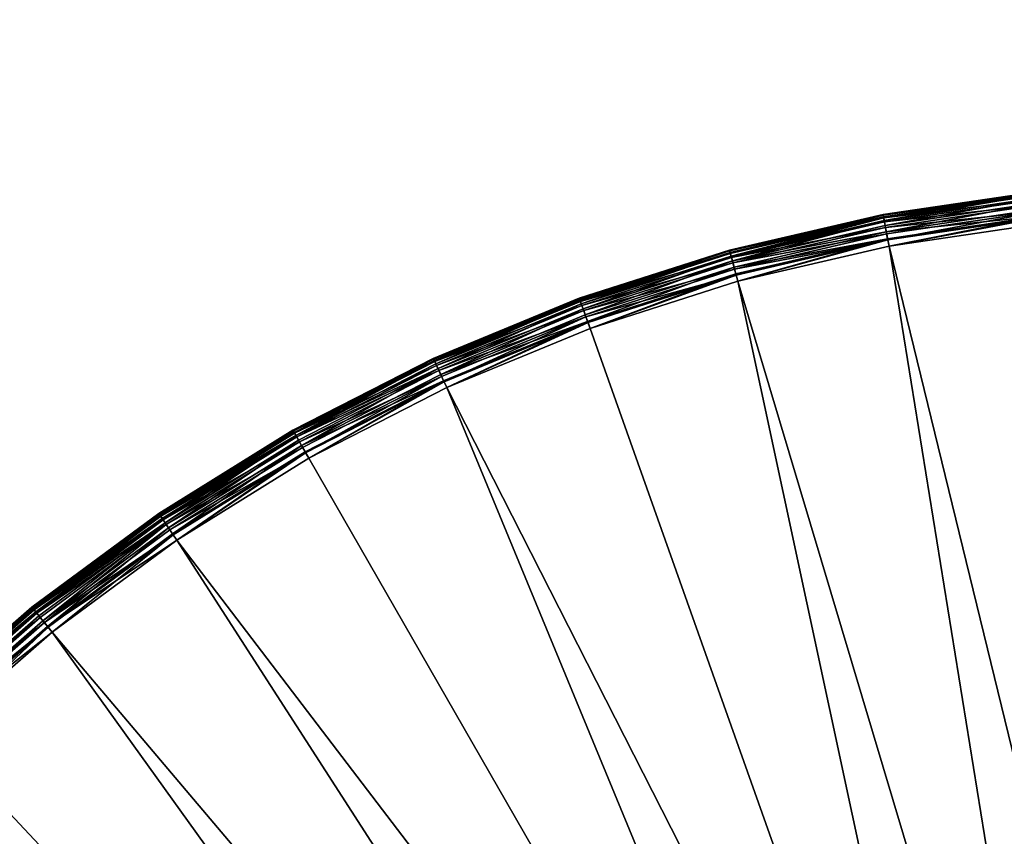
# Model space of a CAD drawing. Extents: x -284 to 284, y -250 to 250.
# Drawn here: x -126 to -123, y -186 to -184 of the extents above; entities that cross this region are included whole.
import ezdxf

# ---------------------------------------------------------------- set-up
doc = ezdxf.new("R2010")
doc.units = 0
doc.header["$MEASUREMENT"] = 0

msp = doc.modelspace()

# ---------------------------------------------------------------- linework, layer by layer
for points in [[(-124.814445, -126.01207), (-177.864777, -124.980194), (-218.677109, -206.900726)], [(-124.814445, -126.01207, -1.5), (-218.677109, -206.900726, -1.5), (-177.864777, -124.980194, -1.5)], [(-124.814445, -126.01207), (-218.677109, -206.900726), (-218.579086, -207.260162)], [(-124.814445, -126.01207, -1.5), (-218.579086, -207.260162, -1.5), (-218.677109, -206.900726, -1.5)], [(-124.522545, -126.12764), (-124.814445, -126.01207), (-218.579086, -207.260162)], [(-124.522545, -126.12764, -1.5), (-218.579086, -207.260162, -1.5), (-124.814445, -126.01207, -1.5)], [(-124.522545, -126.12764), (-218.579086, -207.260162), (-218.519821, -207.627975)], [(-124.522545, -126.12764, -1.5), (-218.519821, -207.627975, -1.5), (-218.579086, -207.260162, -1.5)], [(-124.218452, -126.205719), (-124.522545, -126.12764), (-218.519821, -207.627975)], [(-124.218452, -126.205719, -1.5), (-218.519821, -207.627975, -1.5), (-124.522545, -126.12764, -1.5)], [(-124.218452, -126.205719), (-218.519821, -207.627975), (-218.5, -208)], [(-124.218452, -126.205719, -1.5), (-218.5, -208, -1.5), (-218.519821, -207.627975, -1.5)], [(-123.906975, -126.245064), (-124.218452, -126.205719), (-218.5, -208)], [(-123.906975, -126.245064, -1.5), (-218.5, -208, -1.5), (-124.218452, -126.205719, -1.5)], [(-3.495039, -222.186279), (-123.281548, -126.205719), (-123.593025, -126.245064)], [(-3.495039, -222.186279, -1.5), (-123.593025, -126.245064, -1.5), (-123.281548, -126.205719, -1.5)], [(-96.718452, -126.205719), (-123.281548, -126.205719), (-3.495039, -222.186279)], [(-96.718452, -126.205719, -1.5), (-3.495039, -222.186279, -1.5), (-123.281548, -126.205719, -1.5)], [(-123.593025, -126.245064), (-218.519821, -208.372025), (-218.579086, -208.739838)], [(-3.455439, -222.556717), (-123.593025, -126.245064), (-218.579086, -208.739838)], [(-123.593025, -126.245064, -1.5), (-218.579086, -208.739838, -1.5), (-218.519821, -208.372025, -1.5)], [(-3.455439, -222.556717, -1.5), (-218.579086, -208.739838, -1.5), (-123.593025, -126.245064, -1.5)], [(-123.906975, -126.245064), (-218.5, -208), (-218.519821, -208.372025)], [(-123.593025, -126.245064), (-123.906975, -126.245064), (-218.519821, -208.372025)], [(-123.906975, -126.245064, -1.5), (-218.519821, -208.372025, -1.5), (-218.5, -208, -1.5)], [(-123.593025, -126.245064, -1.5), (-218.519821, -208.372025, -1.5), (-123.906975, -126.245064, -1.5)], [(-3.495039, -222.186279), (-123.593025, -126.245064), (-3.455439, -222.556717)], [(-3.495039, -222.186279, -1.5), (-3.455439, -222.556717, -1.5), (-123.593025, -126.245064, -1.5)], [(-152.800003, -153, -1.5), (-106.513512, -178.723969, -1.5), (-74.502625, -186.031036, -1.5)], [(-152.800003, -153, -1.5), (-74.502625, -186.031036, -1.5), (-25.694593, -186.060776, -1.5)], [(-152.800003, -153, -1.5), (-136.11554, -195.269485, -1.5), (-110.330376, -180.304962, -1.5)], [(-152.800003, -153, -1.5), (25.099722, -186.001236, -1.5), (152.800003, -153, -1.5)], [(-152.800003, -153, -1.5), (24.70108, -186.011185, -1.5), (25.099722, -186.001236, -1.5)], [(-152.800003, -153, -1.5), (24.305407, -186.060776, -1.5), (24.70108, -186.011185, -1.5)], [(-152.800003, -153, -1.5), (-24.502625, -186.031036, -1.5), (24.305407, -186.060776, -1.5)], [(-152.800003, -153, -1.5), (-24.900278, -186.001236, -1.5), (-24.502625, -186.031036, -1.5)], [(-152.800003, -153, -1.5), (-25.29892, -186.011185, -1.5), (-24.900278, -186.001236, -1.5)], [(-152.800003, -153, -1.5), (-25.694593, -186.060776, -1.5), (-25.29892, -186.011185, -1.5)], [(-152.800003, -153, -2.5), (-110.330376, -180.304962, -2.5), (-136.11554, -195.269485, -2.5)], [(-152.800003, -153, -2.5), (-25.694593, -186.060776, -2.5), (-74.502625, -186.031036, -2.5)], [(-152.800003, -153, -2.5), (-74.502625, -186.031036, -2.5), (-106.513512, -178.723969, -2.5)], [(-152.800003, -153, -2.5), (152.800003, -153, -2.5), (25.099722, -186.001236, -2.5)], [(-152.800003, -153, -2.5), (25.099722, -186.001236, -2.5), (24.70108, -186.011185, -2.5)], [(-152.800003, -153, -2.5), (24.70108, -186.011185, -2.5), (24.305407, -186.060776, -2.5)], [(-152.800003, -153, -2.5), (24.305407, -186.060776, -2.5), (-24.502625, -186.031036, -2.5)], [(-152.800003, -153, -2.5), (-24.502625, -186.031036, -2.5), (-24.900278, -186.001236, -2.5)], [(-152.800003, -153, -2.5), (-24.900278, -186.001236, -2.5), (-25.29892, -186.011185, -2.5)], [(-152.800003, -153, -2.5), (-25.29892, -186.011185, -2.5), (-25.694593, -186.060776, -2.5)], [(-136.11554, -195.269485, -1.5), (-110.463417, -180.626129, -1.5), (-110.330376, -180.304962, -1.5)], [(-136.11554, -195.269485, -2.5), (-110.330376, -180.304962, -2.5), (-110.463417, -180.626129, -2.5)], [(-136.11554, -195.269485, -1.5), (-135.772812, -195.327728, -1.5), (-110.463417, -180.626129, -1.5)], [(-136.11554, -195.269485, -2.5), (-110.463417, -180.626129, -2.5), (-135.772812, -195.327728, -2.5)], [(-135.772812, -195.327728, -1.5), (-110.559654, -180.96019, -1.5), (-110.463417, -180.626129, -1.5)], [(-135.772812, -195.327728, -2.5), (-110.463417, -180.626129, -2.5), (-110.559654, -180.96019, -2.5)], [(-135.772812, -195.327728, -1.5), (-135.438766, -195.423965, -1.5), (-110.559654, -180.96019, -1.5)], [(-135.772812, -195.327728, -2.5), (-110.559654, -180.96019, -2.5), (-135.438766, -195.423965, -2.5)], [(-135.438766, -195.423965, -1.5), (-110.617882, -181.302917, -1.5), (-110.559654, -180.96019, -1.5)], [(-135.438766, -195.423965, -2.5), (-110.559654, -180.96019, -2.5), (-110.617882, -181.302917, -2.5)], [(-135.438766, -195.423965, -1.5), (-135.117584, -195.556992, -1.5), (-110.617882, -181.302917, -1.5)], [(-135.438766, -195.423965, -2.5), (-110.617882, -181.302917, -2.5), (-135.117584, -195.556992, -2.5)], [(-135.117584, -195.556992, -1.5), (-110.637375, -181.649994, -1.5), (-110.617882, -181.302917, -1.5)], [(-135.117584, -195.556992, -2.5), (-110.617882, -181.302917, -2.5), (-110.637375, -181.649994, -2.5)], [(-135.117584, -195.556992, -1.5), (-134.813324, -195.725159, -1.5), (-110.637375, -181.649994, -1.5)], [(-135.117584, -195.556992, -2.5), (-110.637375, -181.649994, -2.5), (-134.813324, -195.725159, -2.5)], [(-134.813324, -195.725159, -1.5), (-110.617882, -181.997086, -1.5), (-110.637375, -181.649994, -1.5)], [(-134.813324, -195.725159, -2.5), (-110.637375, -181.649994, -2.5), (-110.617882, -181.997086, -2.5)], [(-134.813324, -195.725159, -1.5), (-134.5298, -195.926315, -1.5), (-110.617882, -181.997086, -1.5)], [(-134.813324, -195.725159, -2.5), (-110.617882, -181.997086, -2.5), (-134.5298, -195.926315, -2.5)], [(-134.5298, -195.926315, -1.5), (-110.559654, -182.339813, -1.5), (-110.617882, -181.997086, -1.5)], [(-134.5298, -195.926315, -2.5), (-110.617882, -181.997086, -2.5), (-110.559654, -182.339813, -2.5)], [(-134.5298, -195.926315, -1.5), (-134.270599, -196.157974, -1.5), (-110.559654, -182.339813, -1.5)], [(-134.5298, -195.926315, -2.5), (-110.559654, -182.339813, -2.5), (-134.270599, -196.157974, -2.5)], [(-134.270599, -196.157974, -1.5), (-110.463417, -182.673859, -1.5), (-110.559654, -182.339813, -1.5)], [(-134.270599, -196.157974, -2.5), (-110.559654, -182.339813, -2.5), (-110.463417, -182.673859, -2.5)], [(-134.270599, -196.157974, -1.5), (-134.03894, -196.417175, -1.5), (-110.463417, -182.673859, -1.5)], [(-134.270599, -196.157974, -2.5), (-110.463417, -182.673859, -2.5), (-134.03894, -196.417175, -2.5)], [(-134.03894, -196.417175, -1.5), (-110.330376, -182.995041, -1.5), (-110.463417, -182.673859, -1.5)], [(-134.03894, -196.417175, -2.5), (-110.463417, -182.673859, -2.5), (-110.330376, -182.995041, -2.5)], [(-134.03894, -196.417175, -1.5), (-133.837784, -196.700699, -1.5), (-110.330376, -182.995041, -1.5)], [(-134.03894, -196.417175, -2.5), (-110.330376, -182.995041, -2.5), (-133.837784, -196.700699, -2.5)], [(-133.837784, -196.700699, -1.5), (-110.162224, -183.299301, -1.5), (-110.330376, -182.995041, -1.5)], [(-133.837784, -196.700699, -2.5), (-110.330376, -182.995041, -2.5), (-110.162224, -183.299301, -2.5)], [(-133.837784, -196.700699, -1.5), (-133.669617, -197.004959, -1.5), (-110.162224, -183.299301, -1.5)], [(-133.837784, -196.700699, -2.5), (-110.162224, -183.299301, -2.5), (-133.669617, -197.004959, -2.5)], [(-133.669617, -197.004959, -1.5), (-109.961052, -183.582825, -1.5), (-110.162224, -183.299301, -1.5)], [(-133.669617, -197.004959, -2.5), (-110.162224, -183.299301, -2.5), (-109.961052, -183.582825, -2.5)], [(-133.669617, -197.004959, -1.5), (-133.536591, -197.326141, -1.5), (-109.961052, -183.582825, -1.5)], [(-133.669617, -197.004959, -2.5), (-109.961052, -183.582825, -2.5), (-133.536591, -197.326141, -2.5)], [(-133.536591, -197.326141, -1.5), (-109.729408, -183.842026, -1.5), (-109.961052, -183.582825, -1.5)], [(-133.536591, -197.326141, -2.5), (-109.961052, -183.582825, -2.5), (-109.729408, -183.842026, -2.5)], [(-133.536591, -197.326141, -1.5), (-133.440353, -197.660187, -1.5), (-109.729408, -183.842026, -1.5)], [(-133.536591, -197.326141, -2.5), (-109.729408, -183.842026, -2.5), (-133.440353, -197.660187, -2.5)], [(-133.440353, -197.660187, -1.5), (-109.470192, -184.073685, -1.5), (-109.729408, -183.842026, -1.5)], [(-133.440353, -197.660187, -2.5), (-109.729408, -183.842026, -2.5), (-109.470192, -184.073685, -2.5)], [(-122.632858, -184.033463, -7.7), (-123.117081, -184.104904, -7.7), (-123.117081, -184.104904, -7.1)], [(-122.632858, -184.033463, -7.7), (-123.117081, -184.104904, -7.1), (-122.632858, -184.033463, -7.1)], [(-122.632652, -184.035385, -7.080491), (-122.632858, -184.033463, -7.1), (-123.117081, -184.104904, -7.1)], [(-122.632561, -184.036209, -7.723344), (-123.117081, -184.104904, -7.7), (-122.632858, -184.033463, -7.7)], [(-122.632652, -184.035385, -7.080491), (-123.117081, -184.104904, -7.1), (-123.116722, -184.106796, -7.080491)], [(-122.632561, -184.036209, -7.723344), (-123.116562, -184.10762, -7.723344), (-123.117081, -184.104904, -7.7)], [(-122.632652, -184.035385, -7.080491), (-123.116722, -184.106796, -7.080491), (-122.63205, -184.041031, -7.061732)], [(-122.63205, -184.041031, -7.061732), (-123.116722, -184.106796, -7.080491), (-123.115662, -184.112381, -7.061732)], [(-122.632561, -184.036209, -7.723344), (-123.115051, -184.115616, -7.745399), (-123.116562, -184.10762, -7.723344)], [(-122.63205, -184.041031, -7.061732), (-123.115662, -184.112381, -7.061732), (-123.113525, -184.123672, -7.041222)], [(-122.631706, -184.044312, -7.745399), (-123.115051, -184.115616, -7.745399), (-122.632561, -184.036209, -7.723344)], [(-122.630325, -184.057297, -7.764945), (-123.115051, -184.115616, -7.745399), (-122.631706, -184.044312, -7.745399)], [(-122.63205, -184.041031, -7.061732), (-123.113525, -184.123672, -7.041222), (-122.630844, -184.05246, -7.041222)], [(-133.440353, -197.660187, -1.5), (-133.382111, -198.002914, -1.5), (-109.470192, -184.073685, -1.5)], [(-133.440353, -197.660187, -2.5), (-109.470192, -184.073685, -2.5), (-133.382111, -198.002914, -2.5)], [(-133.382111, -198.002914, -1.5), (-109.186676, -184.274841, -1.5), (-109.470192, -184.073685, -1.5)], [(-133.382111, -198.002914, -2.5), (-109.470192, -184.073685, -2.5), (-109.186676, -184.274841, -2.5)], [(-122.630325, -184.057297, -7.764945), (-123.112617, -184.128448, -7.764945), (-123.115051, -184.115616, -7.745399)], [(-122.630844, -184.05246, -7.041222), (-123.113525, -184.123672, -7.041222), (-123.11055, -184.139343, -7.02396)], [(-122.62851, -184.074463, -7.780902), (-123.112617, -184.128448, -7.764945), (-122.630325, -184.057297, -7.764945)], [(-122.62851, -184.074463, -7.780902), (-123.109406, -184.145401, -7.780902), (-123.112617, -184.128448, -7.764945)], [(-122.630844, -184.05246, -7.041222), (-123.11055, -184.139343, -7.02396), (-122.629158, -184.068329, -7.02396)], [(-122.629158, -184.068329, -7.02396), (-123.11055, -184.139343, -7.02396), (-123.106911, -184.158554, -7.0109)], [(-122.626343, -184.094849, -7.792388), (-123.109406, -184.145401, -7.780902), (-122.62851, -184.074463, -7.780902)], [(-122.629158, -184.068329, -7.02396), (-123.106911, -184.158554, -7.0109), (-122.627098, -184.087769, -7.0109)], [(-123.117081, -184.104904, -7.7), (-123.593864, -184.215576, -7.7), (-123.593864, -184.215576, -7.1)], [(-123.117081, -184.104904, -7.7), (-123.593864, -184.215576, -7.1), (-123.117081, -184.104904, -7.1)], [(-123.116722, -184.106796, -7.080491), (-123.117081, -184.104904, -7.1), (-123.593864, -184.215576, -7.1)], [(-123.116562, -184.10762, -7.723344), (-123.593864, -184.215576, -7.7), (-123.117081, -184.104904, -7.7)], [(-123.116722, -184.106796, -7.080491), (-123.593864, -184.215576, -7.1), (-123.593353, -184.217422, -7.080491)], [(-123.116562, -184.10762, -7.723344), (-123.593132, -184.218231, -7.723344), (-123.593864, -184.215576, -7.7)], [(-123.116722, -184.106796, -7.080491), (-123.593353, -184.217422, -7.080491), (-123.115662, -184.112381, -7.061732)], [(-123.116562, -184.10762, -7.723344), (-123.590973, -184.226074, -7.745399), (-123.593132, -184.218231, -7.723344)], [(-123.115051, -184.115616, -7.745399), (-123.590973, -184.226074, -7.745399), (-123.116562, -184.10762, -7.723344)], [(-122.626343, -184.094849, -7.792388), (-123.105583, -184.165558, -7.792388), (-123.109406, -184.145401, -7.780902)], [(-122.627098, -184.087769, -7.0109), (-123.106911, -184.158554, -7.0109), (-122.624771, -184.109695, -7.002763)], [(-122.626343, -184.094849, -7.792388), (-123.102089, -184.18399, -7.798079), (-123.105583, -184.165558, -7.792388)], [(-122.624367, -184.11351, -7.798079), (-123.102089, -184.18399, -7.798079), (-122.626343, -184.094849, -7.792388)], [(-123.115662, -184.112381, -7.061732), (-123.593353, -184.217422, -7.080491), (-123.591843, -184.222916, -7.061732)], [(-123.115662, -184.112381, -7.061732), (-123.591843, -184.222916, -7.061732), (-123.588791, -184.233978, -7.041222)], [(-123.115051, -184.115616, -7.745399), (-123.587502, -184.238678, -7.764945), (-123.590973, -184.226074, -7.745399)], [(-123.115662, -184.112381, -7.061732), (-123.588791, -184.233978, -7.041222), (-123.113525, -184.123672, -7.041222)], [(-123.113525, -184.123672, -7.041222), (-123.588791, -184.233978, -7.041222), (-123.584557, -184.249374, -7.02396)], [(-123.112617, -184.128448, -7.764945), (-123.587502, -184.238678, -7.764945), (-123.115051, -184.115616, -7.745399)], [(-123.109406, -184.145401, -7.780902), (-123.587502, -184.238678, -7.764945), (-123.112617, -184.128448, -7.764945)], [(-123.113525, -184.123672, -7.041222), (-123.584557, -184.249374, -7.02396), (-123.11055, -184.139343, -7.02396)], [(-123.11055, -184.139343, -7.02396), (-123.584557, -184.249374, -7.02396), (-123.106911, -184.158554, -7.0109)], [(-122.624771, -184.109695, -7.002763), (-123.106911, -184.158554, -7.0109), (-123.102806, -184.180222, -7.002763)], [(-122.624771, -184.109695, -7.002763), (-123.102806, -184.180222, -7.002763), (-123.098457, -184.203156, -7)], [(-122.624367, -184.11351, -7.798079), (-123.098457, -184.203156, -7.8), (-123.102089, -184.18399, -7.798079)], [(-122.624771, -184.109695, -7.002763), (-123.098457, -184.203156, -7), (-122.622307, -184.132904, -7)], [(-122.624367, -184.11351, -7.798079), (-122.622307, -184.132904, -7.8), (-123.098457, -184.203156, -7.8)], [(-122.622307, -184.132904, -7.8), (-122.21685, -187.810715, -7.8), (-123.098457, -184.203156, -7.8)], [(-122.622307, -184.132904, -7), (-123.098457, -184.203156, -7), (-122.21685, -187.810715, -7)], [(-123.109406, -184.145401, -7.780902), (-123.582916, -184.25531, -7.780902), (-123.587502, -184.238678, -7.764945)], [(-123.106911, -184.158554, -7.0109), (-123.584557, -184.249374, -7.02396), (-123.579361, -184.268219, -7.0109)], [(-123.105583, -184.165558, -7.792388), (-123.582916, -184.25531, -7.780902), (-123.109406, -184.145401, -7.780902)], [(-123.105583, -184.165558, -7.792388), (-123.577469, -184.275085, -7.792388), (-123.582916, -184.25531, -7.780902)], [(-123.106911, -184.158554, -7.0109), (-123.579361, -184.268219, -7.0109), (-123.102806, -184.180222, -7.002763)], [(-123.102089, -184.18399, -7.798079), (-123.577469, -184.275085, -7.792388), (-123.105583, -184.165558, -7.792388)], [(-123.102806, -184.180222, -7.002763), (-123.579361, -184.268219, -7.0109), (-123.573502, -184.289474, -7.002763)], [(-123.102089, -184.18399, -7.798079), (-123.572487, -184.293167, -7.798079), (-123.577469, -184.275085, -7.792388)], [(-123.102806, -184.180222, -7.002763), (-123.573502, -184.289474, -7.002763), (-123.567299, -184.311981, -7)], [(-123.102089, -184.18399, -7.798079), (-123.567299, -184.311981, -7.8), (-123.572487, -184.293167, -7.798079)], [(-123.102806, -184.180222, -7.002763), (-123.567299, -184.311981, -7), (-123.098457, -184.203156, -7)], [(-123.102089, -184.18399, -7.798079), (-123.098457, -184.203156, -7.8), (-123.567299, -184.311981, -7.8)], [(-123.593864, -184.215576, -7.7), (-124.060043, -184.364731, -7.7), (-124.060043, -184.364731, -7.1)], [(-123.593864, -184.215576, -7.7), (-124.060043, -184.364731, -7.1), (-123.593864, -184.215576, -7.1)], [(-123.593353, -184.217422, -7.080491), (-123.593864, -184.215576, -7.1), (-124.060043, -184.364731, -7.1)], [(-124.059097, -184.367325, -7.723344), (-124.060043, -184.364731, -7.7), (-123.593864, -184.215576, -7.7)], [(-123.593353, -184.217422, -7.080491), (-124.060043, -184.364731, -7.1), (-124.059387, -184.366547, -7.080491)], [(-123.593353, -184.217422, -7.080491), (-124.059387, -184.366547, -7.080491), (-124.057434, -184.371887, -7.061732)], [(-123.593132, -184.218231, -7.723344), (-124.059097, -184.367325, -7.723344), (-123.593864, -184.215576, -7.7)], [(-123.590973, -184.226074, -7.745399), (-124.059097, -184.367325, -7.723344), (-123.593132, -184.218231, -7.723344)], [(-123.590973, -184.226074, -7.745399), (-124.056305, -184.374969, -7.745399), (-124.059097, -184.367325, -7.723344)], [(-123.593353, -184.217422, -7.080491), (-124.057434, -184.371887, -7.061732), (-123.591843, -184.222916, -7.061732)], [(-123.591843, -184.222916, -7.061732), (-124.057434, -184.371887, -7.061732), (-124.05349, -184.382675, -7.041222)], [(-123.587502, -184.238678, -7.764945), (-124.056305, -184.374969, -7.745399), (-123.590973, -184.226074, -7.745399)], [(-123.591843, -184.222916, -7.061732), (-124.05349, -184.382675, -7.041222), (-123.588791, -184.233978, -7.041222)], [(-123.098457, -184.203156, -7.8), (-122.506714, -187.859146, -7.8), (-123.567299, -184.311981, -7.8)], [(-123.098457, -184.203156, -7), (-123.567299, -184.311981, -7), (-122.506714, -187.859146, -7)], [(-123.098457, -184.203156, -7.8), (-122.21685, -187.810715, -7.8), (-122.506714, -187.859146, -7.8)], [(-123.098457, -184.203156, -7), (-122.506714, -187.859146, -7), (-122.21685, -187.810715, -7)], [(-123.587502, -184.238678, -7.764945), (-124.051819, -184.387238, -7.764945), (-124.056305, -184.374969, -7.745399)], [(-123.588791, -184.233978, -7.041222), (-124.05349, -184.382675, -7.041222), (-124.048012, -184.397659, -7.02396)], [(-123.582916, -184.25531, -7.780902), (-124.051819, -184.387238, -7.764945), (-123.587502, -184.238678, -7.764945)], [(-123.582916, -184.25531, -7.780902), (-124.045891, -184.403458, -7.780902), (-124.051819, -184.387238, -7.764945)], [(-123.588791, -184.233978, -7.041222), (-124.048012, -184.397659, -7.02396), (-123.584557, -184.249374, -7.02396)], [(-123.584557, -184.249374, -7.02396), (-124.048012, -184.397659, -7.02396), (-124.041298, -184.416016, -7.0109)], [(-123.577469, -184.275085, -7.792388), (-124.045891, -184.403458, -7.780902), (-123.582916, -184.25531, -7.780902)], [(-123.584557, -184.249374, -7.02396), (-124.041298, -184.416016, -7.0109), (-123.579361, -184.268219, -7.0109)], [(-133.382111, -198.002914, -1.5), (-133.362625, -198.350006, -1.5), (-109.186676, -184.274841, -1.5)], [(-133.382111, -198.002914, -2.5), (-109.186676, -184.274841, -2.5), (-133.362625, -198.350006, -2.5)], [(-133.362625, -198.350006, -1.5), (-108.882416, -184.443008, -1.5), (-109.186676, -184.274841, -1.5)], [(-133.362625, -198.350006, -2.5), (-109.186676, -184.274841, -2.5), (-108.882416, -184.443008, -2.5)], [(-123.577469, -184.275085, -7.792388), (-124.038849, -184.422714, -7.792388), (-124.045891, -184.403458, -7.780902)], [(-123.579361, -184.268219, -7.0109), (-124.041298, -184.416016, -7.0109), (-124.03373, -184.436737, -7.002763)], [(-123.572487, -184.293167, -7.798079), (-124.038849, -184.422714, -7.792388), (-123.577469, -184.275085, -7.792388)], [(-123.579361, -184.268219, -7.0109), (-124.03373, -184.436737, -7.002763), (-123.573502, -184.289474, -7.002763)], [(-123.573502, -184.289474, -7.002763), (-124.03373, -184.436737, -7.002763), (-124.025711, -184.458664, -7)], [(-123.573502, -184.289474, -7.002763), (-124.025711, -184.458664, -7), (-123.567299, -184.311981, -7)], [(-123.572487, -184.293167, -7.798079), (-124.03241, -184.440338, -7.798079), (-124.038849, -184.422714, -7.792388)], [(-123.572487, -184.293167, -7.798079), (-124.025711, -184.458664, -7.8), (-124.03241, -184.440338, -7.798079)], [(-123.572487, -184.293167, -7.798079), (-123.567299, -184.311981, -7.8), (-124.025711, -184.458664, -7.8)], [(-123.567299, -184.311981, -7.8), (-122.787544, -187.945786, -7.8), (-124.025711, -184.458664, -7.8)], [(-123.567299, -184.311981, -7), (-124.025711, -184.458664, -7), (-122.787544, -187.945786, -7)], [(-123.567299, -184.311981, -7.8), (-122.506714, -187.859146, -7.8), (-122.787544, -187.945786, -7.8)], [(-123.567299, -184.311981, -7), (-122.787544, -187.945786, -7), (-122.506714, -187.859146, -7)], [(-124.060043, -184.364731, -7.7), (-124.51252, -184.551392, -7.7), (-124.51252, -184.551392, -7.1)], [(-124.060043, -184.364731, -7.7), (-124.51252, -184.551392, -7.1), (-124.060043, -184.364731, -7.1)], [(-124.059387, -184.366547, -7.080491), (-124.060043, -184.364731, -7.1), (-124.51252, -184.551392, -7.1)], [(-124.059097, -184.367325, -7.723344), (-124.51252, -184.551392, -7.7), (-124.060043, -184.364731, -7.7)], [(-124.059387, -184.366547, -7.080491), (-124.51252, -184.551392, -7.1), (-124.511711, -184.553146, -7.080491)], [(-124.059097, -184.367325, -7.723344), (-124.51136, -184.553909, -7.723344), (-124.51252, -184.551392, -7.7)], [(-124.059387, -184.366547, -7.080491), (-124.511711, -184.553146, -7.080491), (-124.057434, -184.371887, -7.061732)], [(-124.057434, -184.371887, -7.061732), (-124.511711, -184.553146, -7.080491), (-124.509331, -184.558319, -7.061732)], [(-124.056305, -184.374969, -7.745399), (-124.51136, -184.553909, -7.723344), (-124.059097, -184.367325, -7.723344)], [(-124.056305, -184.374969, -7.745399), (-124.507957, -184.561295, -7.745399), (-124.51136, -184.553909, -7.723344)], [(-124.057434, -184.371887, -7.061732), (-124.509331, -184.558319, -7.061732), (-124.504524, -184.568741, -7.041222)], [(-124.051819, -184.387238, -7.764945), (-124.507957, -184.561295, -7.745399), (-124.056305, -184.374969, -7.745399)], [(-124.057434, -184.371887, -7.061732), (-124.504524, -184.568741, -7.041222), (-124.05349, -184.382675, -7.041222)], [(-124.05349, -184.382675, -7.041222), (-124.504524, -184.568741, -7.041222), (-124.497841, -184.583237, -7.02396)], [(-124.05349, -184.382675, -7.041222), (-124.497841, -184.583237, -7.02396), (-124.048012, -184.397659, -7.02396)], [(-124.051819, -184.387238, -7.764945), (-124.502487, -184.573151, -7.764945), (-124.507957, -184.561295, -7.745399)], [(-124.045891, -184.403458, -7.780902), (-124.502487, -184.573151, -7.764945), (-124.051819, -184.387238, -7.764945)], [(-124.045891, -184.403458, -7.780902), (-124.495255, -184.588837, -7.780902), (-124.502487, -184.573151, -7.764945)], [(-124.048012, -184.397659, -7.02396), (-124.497841, -184.583237, -7.02396), (-124.489655, -184.600983, -7.0109)], [(-124.038849, -184.422714, -7.792388), (-124.495255, -184.588837, -7.780902), (-124.045891, -184.403458, -7.780902)], [(-124.048012, -184.397659, -7.02396), (-124.489655, -184.600983, -7.0109), (-124.041298, -184.416016, -7.0109)], [(-133.382111, -198.697083, -1.5), (-108.561241, -184.576035, -1.5), (-108.882416, -184.443008, -1.5)], [(-133.362625, -198.350006, -1.5), (-133.382111, -198.697083, -1.5), (-108.882416, -184.443008, -1.5)], [(-133.382111, -198.697083, -2.5), (-108.882416, -184.443008, -2.5), (-108.561241, -184.576035, -2.5)], [(-133.362625, -198.350006, -2.5), (-108.882416, -184.443008, -2.5), (-133.382111, -198.697083, -2.5)], [(-124.038849, -184.422714, -7.792388), (-124.486671, -184.607452, -7.792388), (-124.495255, -184.588837, -7.780902)], [(-124.041298, -184.416016, -7.0109), (-124.489655, -184.600983, -7.0109), (-124.03373, -184.436737, -7.002763)], [(-124.03373, -184.436737, -7.002763), (-124.489655, -184.600983, -7.0109), (-124.480415, -184.621017, -7.002763)], [(-124.038849, -184.422714, -7.792388), (-124.478813, -184.624496, -7.798079), (-124.486671, -184.607452, -7.792388)], [(-124.03373, -184.436737, -7.002763), (-124.480415, -184.621017, -7.002763), (-124.470642, -184.642212, -7)], [(-124.03241, -184.440338, -7.798079), (-124.478813, -184.624496, -7.798079), (-124.038849, -184.422714, -7.792388)], [(-124.03241, -184.440338, -7.798079), (-124.470642, -184.642212, -7.8), (-124.478813, -184.624496, -7.798079)], [(-124.03373, -184.436737, -7.002763), (-124.470642, -184.642212, -7), (-124.025711, -184.458664, -7)], [(-124.03241, -184.440338, -7.798079), (-124.025711, -184.458664, -7.8), (-124.470642, -184.642212, -7.8)], [(-124.025711, -184.458664, -7.8), (-122.787544, -187.945786, -7.8), (-124.470642, -184.642212, -7.8)], [(-124.025711, -184.458664, -7), (-124.470642, -184.642212, -7), (-122.787544, -187.945786, -7)], [(-124.51252, -184.551392, -7.7), (-124.948273, -184.774323, -7.7), (-124.948273, -184.774323, -7.1)], [(-124.51252, -184.551392, -7.7), (-124.948273, -184.774323, -7.1), (-124.51252, -184.551392, -7.1)], [(-124.511711, -184.553146, -7.080491), (-124.51252, -184.551392, -7.1), (-124.948273, -184.774323, -7.1)], [(-124.51136, -184.553909, -7.723344), (-124.948273, -184.774323, -7.7), (-124.51252, -184.551392, -7.7)], [(-124.511711, -184.553146, -7.080491), (-124.948273, -184.774323, -7.1), (-124.947327, -184.776001, -7.080491)], [(-124.51136, -184.553909, -7.723344), (-124.946915, -184.776733, -7.723344), (-124.948273, -184.774323, -7.7)], [(-124.511711, -184.553146, -7.080491), (-124.947327, -184.776001, -7.080491), (-124.509331, -184.558319, -7.061732)], [(-124.509331, -184.558319, -7.061732), (-124.947327, -184.776001, -7.080491), (-124.944527, -184.780945, -7.061732)], [(-124.507957, -184.561295, -7.745399), (-124.946915, -184.776733, -7.723344), (-124.51136, -184.553909, -7.723344)], [(-124.507957, -184.561295, -7.745399), (-124.942917, -184.783813, -7.745399), (-124.946915, -184.776733, -7.723344)], [(-124.509331, -184.558319, -7.061732), (-124.944527, -184.780945, -7.061732), (-124.938889, -184.790955, -7.041222)], [(-124.502487, -184.573151, -7.764945), (-124.942917, -184.783813, -7.745399), (-124.507957, -184.561295, -7.745399)], [(-124.509331, -184.558319, -7.061732), (-124.938889, -184.790955, -7.041222), (-124.504524, -184.568741, -7.041222)], [(-133.440353, -199.03981, -1.5), (-108.227188, -184.672272, -1.5), (-108.561241, -184.576035, -1.5)], [(-133.382111, -198.697083, -1.5), (-133.440353, -199.03981, -1.5), (-108.561241, -184.576035, -1.5)], [(-133.440353, -199.03981, -2.5), (-108.561241, -184.576035, -2.5), (-108.227188, -184.672272, -2.5)], [(-133.382111, -198.697083, -2.5), (-108.561241, -184.576035, -2.5), (-133.440353, -199.03981, -2.5)], [(-124.502487, -184.573151, -7.764945), (-124.936493, -184.795197, -7.764945), (-124.942917, -184.783813, -7.745399)], [(-124.504524, -184.568741, -7.041222), (-124.938889, -184.790955, -7.041222), (-124.497841, -184.583237, -7.02396)], [(-124.497841, -184.583237, -7.02396), (-124.938889, -184.790955, -7.041222), (-124.931046, -184.804855, -7.02396)], [(-124.495255, -184.588837, -7.780902), (-124.936493, -184.795197, -7.764945), (-124.502487, -184.573151, -7.764945)], [(-124.495255, -184.588837, -7.780902), (-124.928017, -184.810226, -7.780902), (-124.936493, -184.795197, -7.764945)], [(-124.497841, -184.583237, -7.02396), (-124.931046, -184.804855, -7.02396), (-124.92144, -184.821884, -7.0109)], [(-124.486671, -184.607452, -7.792388), (-124.928017, -184.810226, -7.780902), (-124.495255, -184.588837, -7.780902)], [(-124.497841, -184.583237, -7.02396), (-124.92144, -184.821884, -7.0109), (-124.489655, -184.600983, -7.0109)], [(-124.486671, -184.607452, -7.792388), (-124.917938, -184.828094, -7.792388), (-124.928017, -184.810226, -7.780902)], [(-124.489655, -184.600983, -7.0109), (-124.92144, -184.821884, -7.0109), (-124.480415, -184.621017, -7.002763)], [(-124.480415, -184.621017, -7.002763), (-124.92144, -184.821884, -7.0109), (-124.910606, -184.84108, -7.002763)], [(-124.486671, -184.607452, -7.792388), (-124.908722, -184.844421, -7.798079), (-124.917938, -184.828094, -7.792388)], [(-124.480415, -184.621017, -7.002763), (-124.910606, -184.84108, -7.002763), (-124.899132, -184.86142, -7)], [(-124.478813, -184.624496, -7.798079), (-124.908722, -184.844421, -7.798079), (-124.486671, -184.607452, -7.792388)], [(-124.478813, -184.624496, -7.798079), (-124.899132, -184.86142, -7.8), (-124.908722, -184.844421, -7.798079)], [(-124.480415, -184.621017, -7.002763), (-124.899132, -184.86142, -7), (-124.470642, -184.642212, -7)], [(-124.478813, -184.624496, -7.798079), (-124.470642, -184.642212, -7.8), (-124.899132, -184.86142, -7.8)], [(-124.470642, -184.642212, -7.8), (-123.054314, -188.069092, -7.8), (-124.899132, -184.86142, -7.8)], [(-124.470642, -184.642212, -7), (-124.899132, -184.86142, -7), (-123.054314, -188.069092, -7)], [(-124.470642, -184.642212, -7.8), (-122.787544, -187.945786, -7.8), (-123.054314, -188.069092, -7.8)], [(-124.470642, -184.642212, -7), (-123.054314, -188.069092, -7), (-122.787544, -187.945786, -7)], [(-133.536591, -199.373871, -1.5), (-107.884468, -184.730515, -1.5), (-108.227188, -184.672272, -1.5)], [(-133.440353, -199.03981, -1.5), (-133.536591, -199.373871, -1.5), (-108.227188, -184.672272, -1.5)], [(-133.536591, -199.373871, -2.5), (-108.227188, -184.672272, -2.5), (-107.884468, -184.730515, -2.5)], [(-133.440353, -199.03981, -2.5), (-108.227188, -184.672272, -2.5), (-133.536591, -199.373871, -2.5)], [(-134.03894, -200.282822, -1.5), (-77.493958, -193.127319, -1.5), (-107.190285, -184.730515, -1.5)], [(-133.837784, -199.999298, -1.5), (-134.03894, -200.282822, -1.5), (-107.190285, -184.730515, -1.5)], [(-134.03894, -200.282822, -2.5), (-107.190285, -184.730515, -2.5), (-77.493958, -193.127319, -2.5)], [(-133.837784, -199.999298, -2.5), (-107.190285, -184.730515, -2.5), (-134.03894, -200.282822, -2.5)], [(-133.837784, -199.999298, -1.5), (-107.190285, -184.730515, -1.5), (-107.537376, -184.75, -1.5)], [(-133.837784, -199.999298, -2.5), (-107.537376, -184.75, -2.5), (-107.190285, -184.730515, -2.5)], [(-133.669617, -199.695038, -1.5), (-133.837784, -199.999298, -1.5), (-107.537376, -184.75, -1.5)], [(-133.669617, -199.695038, -2.5), (-107.537376, -184.75, -2.5), (-133.837784, -199.999298, -2.5)], [(-133.669617, -199.695038, -1.5), (-107.537376, -184.75, -1.5), (-107.884468, -184.730515, -1.5)], [(-133.536591, -199.373871, -1.5), (-133.669617, -199.695038, -1.5), (-107.884468, -184.730515, -1.5)], [(-133.669617, -199.695038, -2.5), (-107.884468, -184.730515, -2.5), (-107.537376, -184.75, -2.5)], [(-133.536591, -199.373871, -2.5), (-107.884468, -184.730515, -2.5), (-133.669617, -199.695038, -2.5)], [(-124.948273, -184.774323, -7.7), (-125.364403, -185.032028, -7.7), (-125.364403, -185.032028, -7.1)], [(-124.948273, -184.774323, -7.7), (-125.364403, -185.032028, -7.1), (-124.948273, -184.774323, -7.1)], [(-125.363327, -185.033615, -7.080491), (-124.948273, -184.774323, -7.1), (-125.364403, -185.032028, -7.1)], [(-124.946915, -184.776733, -7.723344), (-125.364403, -185.032028, -7.7), (-124.948273, -184.774323, -7.7)], [(-124.946915, -184.776733, -7.723344), (-125.362854, -185.034317, -7.723344), (-125.364403, -185.032028, -7.7)], [(-124.947327, -184.776001, -7.080491), (-124.948273, -184.774323, -7.1), (-125.363327, -185.033615, -7.080491)], [(-124.947327, -184.776001, -7.080491), (-125.363327, -185.033615, -7.080491), (-125.36013, -185.03833, -7.061732)], [(-124.942917, -184.783813, -7.745399), (-125.362854, -185.034317, -7.723344), (-124.946915, -184.776733, -7.723344)], [(-124.947327, -184.776001, -7.080491), (-125.36013, -185.03833, -7.061732), (-124.944527, -184.780945, -7.061732)], [(-124.944527, -184.780945, -7.061732), (-125.36013, -185.03833, -7.061732), (-124.938889, -184.790955, -7.041222)], [(-124.942917, -184.783813, -7.745399), (-125.358292, -185.041046, -7.745399), (-125.362854, -185.034317, -7.723344)], [(-124.938889, -184.790955, -7.041222), (-125.36013, -185.03833, -7.061732), (-125.353691, -185.047836, -7.041222)], [(-124.936493, -184.795197, -7.764945), (-125.358292, -185.041046, -7.745399), (-124.942917, -184.783813, -7.745399)], [(-124.936493, -184.795197, -7.764945), (-125.350967, -185.051865, -7.764945), (-125.358292, -185.041046, -7.745399)], [(-124.938889, -184.790955, -7.041222), (-125.353691, -185.047836, -7.041222), (-125.344742, -185.06105, -7.02396)], [(-124.928017, -184.810226, -7.780902), (-125.350967, -185.051865, -7.764945), (-124.936493, -184.795197, -7.764945)], [(-124.928017, -184.810226, -7.780902), (-125.341286, -185.066147, -7.780902), (-125.350967, -185.051865, -7.764945)], [(-124.938889, -184.790955, -7.041222), (-125.344742, -185.06105, -7.02396), (-124.931046, -184.804855, -7.02396)], [(-124.931046, -184.804855, -7.02396), (-125.344742, -185.06105, -7.02396), (-125.333786, -185.077225, -7.0109)], [(-124.917938, -184.828094, -7.792388), (-125.341286, -185.066147, -7.780902), (-124.928017, -184.810226, -7.780902)], [(-124.931046, -184.804855, -7.02396), (-125.333786, -185.077225, -7.0109), (-124.92144, -184.821884, -7.0109)], [(-124.917938, -184.828094, -7.792388), (-125.329788, -185.08313, -7.792388), (-125.341286, -185.066147, -7.780902)], [(-124.92144, -184.821884, -7.0109), (-125.333786, -185.077225, -7.0109), (-125.321419, -185.09549, -7.002763)], [(-124.908722, -184.844421, -7.798079), (-125.329788, -185.08313, -7.792388), (-124.917938, -184.828094, -7.792388)], [(-124.92144, -184.821884, -7.0109), (-125.321419, -185.09549, -7.002763), (-124.910606, -184.84108, -7.002763)], [(-124.910606, -184.84108, -7.002763), (-125.321419, -185.09549, -7.002763), (-125.308327, -185.114822, -7)], [(-124.910606, -184.84108, -7.002763), (-125.308327, -185.114822, -7), (-124.899132, -184.86142, -7)], [(-124.908722, -184.844421, -7.798079), (-125.319267, -185.098663, -7.798079), (-125.329788, -185.08313, -7.792388)], [(-124.908722, -184.844421, -7.798079), (-125.308327, -185.114822, -7.8), (-125.319267, -185.098663, -7.798079)], [(-124.908722, -184.844421, -7.798079), (-124.899132, -184.86142, -7.8), (-125.308327, -185.114822, -7.8)], [(-123.054314, -188.069092, -7.8), (-125.308327, -185.114822, -7.8), (-124.899132, -184.86142, -7.8)], [(-123.054314, -188.069092, -7), (-124.899132, -184.86142, -7), (-125.308327, -185.114822, -7)], [(-125.364403, -185.032028, -7.7), (-125.758141, -185.322784, -7.7), (-125.758141, -185.322784, -7.1)], [(-125.364403, -185.032028, -7.7), (-125.758141, -185.322784, -7.1), (-125.364403, -185.032028, -7.1)], [(-125.363327, -185.033615, -7.080491), (-125.364403, -185.032028, -7.1), (-125.758141, -185.322784, -7.1)], [(-125.362854, -185.034317, -7.723344), (-125.758141, -185.322784, -7.7), (-125.364403, -185.032028, -7.7)], [(-125.363327, -185.033615, -7.080491), (-125.758141, -185.322784, -7.1), (-125.756943, -185.32428, -7.080491)], [(-125.362854, -185.034317, -7.723344), (-125.756409, -185.324936, -7.723344), (-125.758141, -185.322784, -7.7)], [(-125.363327, -185.033615, -7.080491), (-125.756943, -185.32428, -7.080491), (-125.753372, -185.32872, -7.061732)], [(-125.358292, -185.041046, -7.745399), (-125.756409, -185.324936, -7.723344), (-125.362854, -185.034317, -7.723344)], [(-125.358292, -185.041046, -7.745399), (-125.751312, -185.331284, -7.745399), (-125.756409, -185.324936, -7.723344)], [(-125.363327, -185.033615, -7.080491), (-125.753372, -185.32872, -7.061732), (-125.36013, -185.03833, -7.061732)], [(-125.36013, -185.03833, -7.061732), (-125.753372, -185.32872, -7.061732), (-125.353691, -185.047836, -7.041222)], [(-125.353691, -185.047836, -7.041222), (-125.753372, -185.32872, -7.061732), (-125.746178, -185.337677, -7.041222)], [(-125.350967, -185.051865, -7.764945), (-125.751312, -185.331284, -7.745399), (-125.358292, -185.041046, -7.745399)], [(-125.350967, -185.051865, -7.764945), (-125.743134, -185.341461, -7.764945), (-125.751312, -185.331284, -7.745399)], [(-125.353691, -185.047836, -7.041222), (-125.746178, -185.337677, -7.041222), (-125.344742, -185.06105, -7.02396)], [(-125.341286, -185.066147, -7.780902), (-125.743134, -185.341461, -7.764945), (-125.350967, -185.051865, -7.764945)], [(-125.344742, -185.06105, -7.02396), (-125.746178, -185.337677, -7.041222), (-125.736183, -185.350113, -7.02396)], [(-125.341286, -185.066147, -7.780902), (-125.732323, -185.354919, -7.780902), (-125.743134, -185.341461, -7.764945)], [(-125.344742, -185.06105, -7.02396), (-125.736183, -185.350113, -7.02396), (-125.723946, -185.365341, -7.0109)], [(-125.341286, -185.066147, -7.780902), (-125.719475, -185.370911, -7.792388), (-125.732323, -185.354919, -7.780902)], [(-125.344742, -185.06105, -7.02396), (-125.723946, -185.365341, -7.0109), (-125.333786, -185.077225, -7.0109)], [(-125.333786, -185.077225, -7.0109), (-125.723946, -185.365341, -7.0109), (-125.710129, -185.382538, -7.002763)], [(-125.329788, -185.08313, -7.792388), (-125.719475, -185.370911, -7.792388), (-125.341286, -185.066147, -7.780902)], [(-125.319267, -185.098663, -7.798079), (-125.719475, -185.370911, -7.792388), (-125.329788, -185.08313, -7.792388)], [(-125.333786, -185.077225, -7.0109), (-125.710129, -185.382538, -7.002763), (-125.321419, -185.09549, -7.002763)], [(-125.319267, -185.098663, -7.798079), (-125.707726, -185.385529, -7.798079), (-125.719475, -185.370911, -7.792388)], [(-125.321419, -185.09549, -7.002763), (-125.710129, -185.382538, -7.002763), (-125.308327, -185.114822, -7)], [(-125.710129, -185.382538, -7.002763), (-125.695503, -185.400742, -7), (-125.308327, -185.114822, -7)], [(-125.319267, -185.098663, -7.798079), (-125.695503, -185.400742, -7.8), (-125.707726, -185.385529, -7.798079)], [(-125.319267, -185.098663, -7.798079), (-125.308327, -185.114822, -7.8), (-125.695503, -185.400742, -7.8)], [(-123.302277, -188.226837, -7.8), (-125.695503, -185.400742, -7.8), (-125.308327, -185.114822, -7.8)], [(-123.302277, -188.226837, -7), (-125.308327, -185.114822, -7), (-125.695503, -185.400742, -7)], [(-123.054314, -188.069092, -7.8), (-123.302277, -188.226837, -7.8), (-125.308327, -185.114822, -7.8)], [(-123.054314, -188.069092, -7), (-125.308327, -185.114822, -7), (-123.302277, -188.226837, -7)], [(-125.758141, -185.322784, -7.7), (-126.126877, -185.644669, -7.7), (-126.126877, -185.644669, -7.1)], [(-125.758141, -185.322784, -7.7), (-126.126877, -185.644669, -7.1), (-125.758141, -185.322784, -7.1)], [(-125.756943, -185.32428, -7.080491), (-125.758141, -185.322784, -7.1), (-126.126877, -185.644669, -7.1)], [(-126.124977, -185.646667, -7.723344), (-126.126877, -185.644669, -7.7), (-125.758141, -185.322784, -7.7)], [(-125.756943, -185.32428, -7.080491), (-126.126877, -185.644669, -7.1), (-126.125549, -185.646057, -7.080491)], [(-125.756943, -185.32428, -7.080491), (-126.125549, -185.646057, -7.080491), (-126.121635, -185.650192, -7.061732)], [(-125.756409, -185.324936, -7.723344), (-126.124977, -185.646667, -7.723344), (-125.758141, -185.322784, -7.7)], [(-125.751312, -185.331284, -7.745399), (-126.124977, -185.646667, -7.723344), (-125.756409, -185.324936, -7.723344)], [(-125.751312, -185.331284, -7.745399), (-126.119377, -185.652588, -7.745399), (-126.124977, -185.646667, -7.723344)], [(-125.756943, -185.32428, -7.080491), (-126.121635, -185.650192, -7.061732), (-125.753372, -185.32872, -7.061732)], [(-125.753372, -185.32872, -7.061732), (-126.121635, -185.650192, -7.061732), (-125.746178, -185.337677, -7.041222)], [(-125.743134, -185.341461, -7.764945), (-126.119377, -185.652588, -7.745399), (-125.751312, -185.331284, -7.745399)], [(-125.746178, -185.337677, -7.041222), (-126.121635, -185.650192, -7.061732), (-126.113739, -185.658539, -7.041222)], [(-125.743134, -185.341461, -7.764945), (-126.110397, -185.662064, -7.764945), (-126.119377, -185.652588, -7.745399)], [(-125.746178, -185.337677, -7.041222), (-126.113739, -185.658539, -7.041222), (-126.10276, -185.67012, -7.02396)], [(-125.732323, -185.354919, -7.780902), (-126.110397, -185.662064, -7.764945), (-125.743134, -185.341461, -7.764945)], [(-125.732323, -185.354919, -7.780902), (-126.098518, -185.674591, -7.780902), (-126.110397, -185.662064, -7.764945)], [(-125.746178, -185.337677, -7.041222), (-126.10276, -185.67012, -7.02396), (-125.736183, -185.350113, -7.02396)], [(-125.736183, -185.350113, -7.02396), (-126.10276, -185.67012, -7.02396), (-126.089317, -185.684296, -7.0109)], [(-125.719475, -185.370911, -7.792388), (-126.098518, -185.674591, -7.780902), (-125.732323, -185.354919, -7.780902)], [(-125.736183, -185.350113, -7.02396), (-126.089317, -185.684296, -7.0109), (-125.723946, -185.365341, -7.0109)], [(-125.719475, -185.370911, -7.792388), (-126.084412, -185.689484, -7.792388), (-126.098518, -185.674591, -7.780902)], [(-125.723946, -185.365341, -7.0109), (-126.089317, -185.684296, -7.0109), (-126.07415, -185.700317, -7.002763)], [(-125.707726, -185.385529, -7.798079), (-126.084412, -185.689484, -7.792388), (-125.719475, -185.370911, -7.792388)], [(-125.707726, -185.385529, -7.798079), (-126.07151, -185.703094, -7.798079), (-126.084412, -185.689484, -7.792388)], [(-125.723946, -185.365341, -7.0109), (-126.07415, -185.700317, -7.002763), (-125.710129, -185.382538, -7.002763)], [(-125.710129, -185.382538, -7.002763), (-126.07415, -185.700317, -7.002763), (-125.695503, -185.400742, -7)], [(-125.707726, -185.385529, -7.798079), (-126.05809, -185.717255, -7.8), (-126.07151, -185.703094, -7.798079)], [(-125.707726, -185.385529, -7.798079), (-125.695503, -185.400742, -7.8), (-126.05809, -185.717255, -7.8)], [(-126.07415, -185.700317, -7.002763), (-126.05809, -185.717255, -7), (-125.695503, -185.400742, -7)], [(-123.526993, -188.416245, -7.8), (-126.05809, -185.717255, -7.8), (-125.695503, -185.400742, -7.8)], [(-123.526993, -188.416245, -7), (-125.695503, -185.400742, -7), (-126.05809, -185.717255, -7)], [(-123.302277, -188.226837, -7.8), (-123.526993, -188.416245, -7.8), (-125.695503, -185.400742, -7.8)], [(-123.302277, -188.226837, -7), (-125.695503, -185.400742, -7), (-123.526993, -188.416245, -7)], [(-123.526993, -188.416245, -7.8), (-126.393677, -186.062286, -7.8), (-126.05809, -185.717255, -7.8)], [(-123.526993, -188.416245, -7), (-126.05809, -185.717255, -7), (-126.393677, -186.062286, -7)]]:
    msp.add_3dface(points)

doc.saveas('drawing.dxf')
